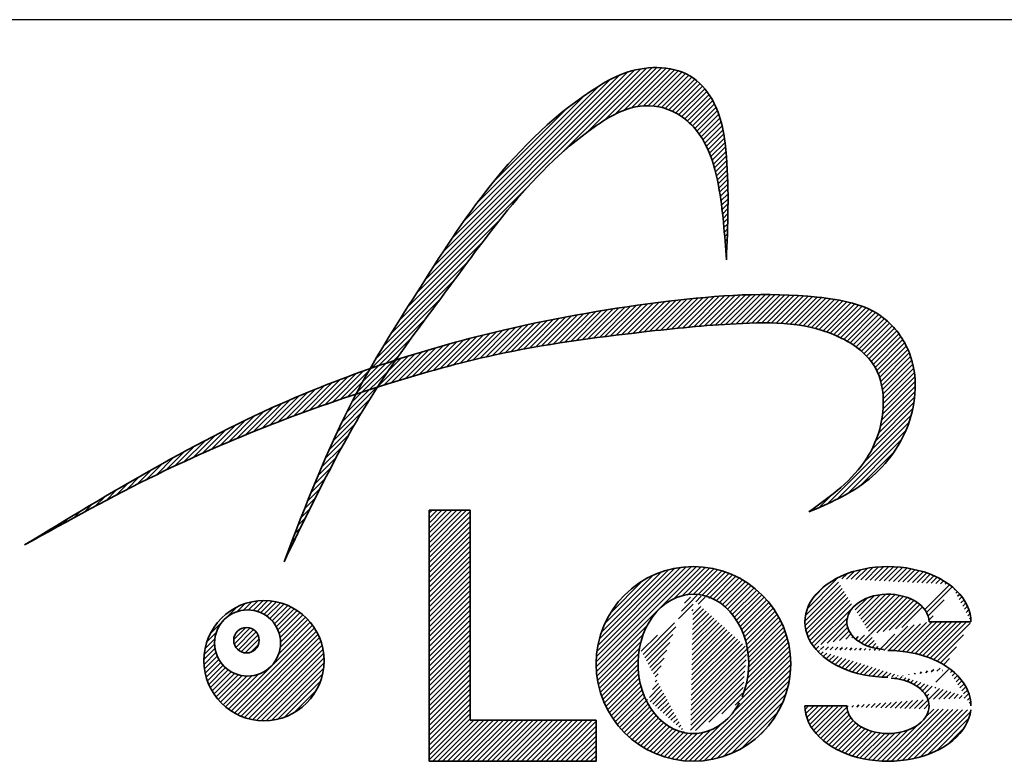
# Paper-space layout 'NOTES FOR DESIGNER' of a CAD drawing. Units: inches. Extents: x 0 to 35.6, y 0 to 23.
# Drawn here: x 27.9 to 28.7, y 0.9 to 1.5 of the extents above; entities that cross this region are included whole.
import ezdxf
from ezdxf.enums import TextEntityAlignment as Align

# ---------------------------------------------------------------- set-up
doc = ezdxf.new("R2010")
doc.units = ezdxf.units.IN
doc.header["$MEASUREMENT"] = 0
for name, color, linetype, lineweight in [('G-TBLK', 3, 'Continuous', 70), ('G-TEXT', 7, 'Continuous', 35), ('G-TTLBTEXT', 3, 'Continuous', 35)]:
    doc.layers.add(name, color=color, linetype=linetype, lineweight=lineweight)
doc.styles.add('Arial 1-8', font='arial.ttf', dxfattribs={"height": 0.125})
doc.styles.add('Arial 3-32', font='arial.ttf', dxfattribs={"height": 0.09375})
doc.styles.add('Arial Black 1-4', font='ariblk.ttf', dxfattribs={"height": 0.25})
doc.styles.add('Arial Black 1-8', font='ariblk.ttf', dxfattribs={"height": 0.125})
doc.styles.add('Arial Black 3-16', font='ariblk.ttf', dxfattribs={"height": 0.1875})
pattern_1 = [(45, (3.745032, -0.857359), (-0.00276213586, 0.00276213586), [])]

# ---------------------------------------------------------------- blocks, each defined once
blk = doc.blocks.new('LANL Logo')
at = {"layer": 'G-TEXT'}
h = blk.add_hatch(dxfattribs=at)
h.set_pattern_fill('ANSI31', color=256, scale=0.03125, style=0)
edge = h.paths.add_edge_path()
edge.add_spline(control_points=[(28.84, 1.9283), (28.8623, 1.9379), (28.909, 1.958), (28.9589, 2.0225), (28.9634, 2.0985), (28.92, 2.1581), (28.8177, 2.1765), (28.6759, 2.1663), (28.5177, 2.139), (28.4168, 2.1112), (28.3771, 2.0984)], knot_values=[0.465445, 0.465445, 0.465445, 0.465445, 0.537346, 0.616584, 0.697271, 0.746492, 0.824021, 0.990583, 1.178392, 1.303337, 1.303337, 1.303337, 1.303337], degree=3, periodic=0)
edge.add_spline(control_points=[(28.3771, 2.0984), (28.3709, 2.0896), (28.3641, 2.0795), (28.3574, 2.0693), (28.3566, 2.068)], knot_values=[0.6212, 0.6212, 0.6212, 0.6212, 0.653449, 0.657829, 0.657829, 0.657829, 0.657829], degree=3, periodic=0)
edge.add_spline(control_points=[(28.3566, 2.068), (28.3605, 2.0693), (28.404, 2.083), (28.502, 2.1105), (28.6339, 2.128), (28.7626, 2.1412), (28.8578, 2.141), (28.9181, 2.095), (28.9274, 2.0413), (28.9064, 1.9764), (28.8645, 1.9461), (28.84, 1.9283)], knot_values=[0, 0, 0, 0, 0.012182, 0.136713, 0.305183, 0.408862, 0.528727, 0.577891, 0.620531, 0.683437, 0.771796, 0.771796, 0.771796, 0.771796], degree=3, periodic=0)
edge = h.paths.add_edge_path()
edge.add_spline(control_points=[(28.3771, 2.0984), (28.3966, 2.1263), (28.4389, 2.1819), (28.506, 2.2749), (28.5742, 2.3451), (28.641, 2.3859), (28.693, 2.3809), (28.7273, 2.3425), (28.7426, 2.2824), (28.7456, 2.2383), (28.7475, 2.2105)], knot_values=[0, 0, 0, 0, 0.102326, 0.209202, 0.343816, 0.39521, 0.436621, 0.488946, 0.537477, 0.6212, 0.6212, 0.6212, 0.6212], degree=3, periodic=0)
edge.add_spline(control_points=[(28.7475, 2.2105), (28.7491, 2.2489), (28.7515, 2.3078), (28.7413, 2.3799), (28.7045, 2.4278), (28.6464, 2.4287), (28.5667, 2.3847), (28.4818, 2.3017), (28.4091, 2.1866), (28.365, 2.1174), (28.3484, 2.0887)], knot_values=[0.23687, 0.23687, 0.23687, 0.23687, 0.352494, 0.414224, 0.450346, 0.524642, 0.560706, 0.72488, 0.870727, 0.970183, 0.970183, 0.970183, 0.970183], degree=3, periodic=0)
edge.add_spline(control_points=[(28.3484, 2.0887), (28.3579, 2.0921), (28.3675, 2.0953), (28.3771, 2.0984)], knot_values=[0.43524, 0.43524, 0.43524, 0.43524, 0.465445, 0.465445, 0.465445, 0.465445], degree=3, periodic=0)
edge = h.paths.add_edge_path()
edge.add_spline(control_points=[(28.3566, 2.068), (28.3574, 2.0693), (28.3641, 2.0795), (28.3709, 2.0896), (28.3771, 2.0984)], knot_values=[0.6212, 0.6212, 0.6212, 0.6212, 0.62558, 0.657829, 0.657829, 0.657829, 0.657829], degree=3, periodic=0)
edge.add_spline(control_points=[(28.3771, 2.0984), (28.3675, 2.0953), (28.3579, 2.0921), (28.3484, 2.0887)], knot_values=[0.43524, 0.43524, 0.43524, 0.43524, 0.465445, 0.465445, 0.465445, 0.465445], degree=3, periodic=0)
edge.add_spline(control_points=[(28.3484, 2.0887), (28.343, 2.0793), (28.3376, 2.0698), (28.3325, 2.0602)], knot_values=[0.204181, 0.204181, 0.204181, 0.204181, 0.23687, 0.23687, 0.23687, 0.23687], degree=3, periodic=0)
edge.add_spline(control_points=[(28.3325, 2.0602), (28.3406, 2.0629), (28.3486, 2.0655), (28.3566, 2.068)], knot_values=[0.771796, 0.771796, 0.771796, 0.771796, 0.797114, 0.797114, 0.797114, 0.797114], degree=3, periodic=0)
edge = h.paths.add_edge_path()
edge.add_spline(control_points=[(28.3566, 2.068), (28.3486, 2.0655), (28.3406, 2.0629), (28.3325, 2.0602)], knot_values=[0.771796, 0.771796, 0.771796, 0.771796, 0.797114, 0.797114, 0.797114, 0.797114], degree=3, periodic=0)
edge.add_spline(control_points=[(28.3325, 2.0602), (28.3321, 2.0594), (28.3003, 1.9994), (28.276, 1.9356), (28.252, 1.8726)], knot_values=[0, 0, 0, 0, 0.002694, 0.204181, 0.204181, 0.204181, 0.204181], degree=3, periodic=0)
edge.add_spline(control_points=[(28.252, 1.8726), (28.2843, 1.9394), (28.3166, 2.0061), (28.3566, 2.068)], knot_values=[0.657829, 0.657829, 0.657829, 0.657829, 0.879498, 0.879498, 0.879498, 0.879498], degree=3, periodic=0)
edge = h.paths.add_edge_path()
edge.add_spline(control_points=[(28.3325, 2.0602), (28.3376, 2.0698), (28.343, 2.0793), (28.3484, 2.0887)], knot_values=[0.204181, 0.204181, 0.204181, 0.204181, 0.23687, 0.23687, 0.23687, 0.23687], degree=3, periodic=0)
edge.add_spline(control_points=[(28.3484, 2.0887), (28.3176, 2.078), (28.1823, 2.0254), (28.0578, 1.9499), (27.9613, 1.8913)], knot_values=[0, 0, 0, 0, 0.097873, 0.43524, 0.43524, 0.43524, 0.43524], degree=3, periodic=0)
edge.add_spline(control_points=[(27.9613, 1.8913), (28.0102, 1.9184), (28.1293, 1.9844), (28.2563, 2.0349), (28.3325, 2.0602)], knot_values=[0.797114, 0.797114, 0.797114, 0.797114, 0.9647, 1.205466, 1.205466, 1.205466, 1.205466], degree=3, periodic=0)
h = blk.add_hatch(dxfattribs=at)
h.set_pattern_fill('ANSI31', color=256, scale=0.03125, style=0)
h.set_pattern_definition(pattern_1)
h.paths.add_polyline_path([(28.6015, 1.6492), (28.6015, 1.6952), (28.4605, 1.6952), (28.4605, 1.9302), (28.4145, 1.9302), (28.4145, 1.6492)])
h = blk.add_hatch(dxfattribs=at)
h.set_pattern_fill('ANSI31', color=256, scale=0.03125, style=0)
h.set_pattern_definition(pattern_1)
edge = h.paths.add_edge_path()
edge.add_arc((28.7105, 1.7582), 0.109, 0, 360)
edge = h.paths.add_edge_path(flags=16)
edge.add_line((28.772, 1.7682), (28.7709, 1.7761))
edge.add_line((28.7652, 1.7215), (28.7679, 1.7288))
edge.add_line((28.7679, 1.7288), (28.77, 1.7364))
edge.add_line((28.77, 1.7364), (28.7715, 1.7442))
edge.add_line((28.7715, 1.7442), (28.7723, 1.7522))
edge.add_line((28.7723, 1.7522), (28.7725, 1.7602))
edge.add_line((28.7725, 1.7602), (28.772, 1.7682))
edge.add_line((28.7382, 1.6884), (28.7438, 1.6924))
edge.add_line((28.7438, 1.6924), (28.749, 1.697))
edge.add_line((28.749, 1.697), (28.7538, 1.7023))
edge.add_line((28.7538, 1.7023), (28.7581, 1.7082))
edge.add_line((28.7581, 1.7082), (28.762, 1.7147))
edge.add_line((28.7073, 1.6803), (28.7137, 1.6803))
edge.add_line((28.7137, 1.6803), (28.7201, 1.6811))
edge.add_line((28.7201, 1.6811), (28.7263, 1.6828))
edge.add_line((28.7263, 1.6828), (28.7324, 1.6852))
edge.add_line((28.7324, 1.6852), (28.7382, 1.6884))
edge.add_line((28.7709, 1.7761), (28.7691, 1.7838))
edge.add_line((28.7691, 1.7838), (28.7667, 1.7913))
edge.add_line((28.7667, 1.7913), (28.7637, 1.7984))
edge.add_line((28.7637, 1.7984), (28.7601, 1.805))
edge.add_line((28.7601, 1.805), (28.756, 1.8112))
edge.add_line((28.756, 1.8112), (28.7514, 1.8168))
edge.add_line((28.7514, 1.8168), (28.7464, 1.8218))
edge.add_line((28.7464, 1.8218), (28.7411, 1.8261))
edge.add_line((28.7411, 1.8261), (28.7353, 1.8297))
edge.add_line((28.7294, 1.8325), (28.7232, 1.8345))
edge.add_line((28.7232, 1.8345), (28.7169, 1.8358))
edge.add_line((28.7169, 1.8358), (28.7105, 1.8362))
edge.add_line((28.7353, 1.8297), (28.7294, 1.8325))
edge.add_line((28.6502, 1.7761), (28.649, 1.7682))
edge.add_line((28.649, 1.7682), (28.6485, 1.7602))
edge.add_line((28.6485, 1.7602), (28.6487, 1.7522))
edge.add_line((28.6487, 1.7522), (28.6495, 1.7442))
edge.add_line((28.6495, 1.7442), (28.651, 1.7364))
edge.add_line((28.651, 1.7364), (28.6531, 1.7288))
edge.add_line((28.6531, 1.7288), (28.6558, 1.7215))
edge.add_line((28.6591, 1.7147), (28.6629, 1.7082))
edge.add_line((28.6629, 1.7082), (28.6672, 1.7023))
edge.add_line((28.6672, 1.7023), (28.672, 1.697))
edge.add_line((28.672, 1.697), (28.6772, 1.6924))
edge.add_line((28.6772, 1.6924), (28.6828, 1.6884))
edge.add_line((28.6828, 1.6884), (28.6886, 1.6852))
edge.add_line((28.6886, 1.6852), (28.6947, 1.6828))
edge.add_line((28.6947, 1.6828), (28.701, 1.6811))
edge.add_line((28.6558, 1.7215), (28.6591, 1.7147))
edge.add_line((28.7041, 1.8358), (28.6978, 1.8345))
edge.add_line((28.6978, 1.8345), (28.6917, 1.8325))
edge.add_line((28.6917, 1.8325), (28.6857, 1.8297))
edge.add_line((28.6857, 1.8297), (28.68, 1.8261))
edge.add_line((28.68, 1.8261), (28.6746, 1.8218))
edge.add_line((28.6746, 1.8218), (28.6696, 1.8168))
edge.add_line((28.6696, 1.8168), (28.665, 1.8112))
edge.add_line((28.665, 1.8112), (28.6609, 1.805))
edge.add_line((28.6609, 1.805), (28.6574, 1.7984))
edge.add_line((28.6574, 1.7984), (28.6544, 1.7913))
edge.add_line((28.6544, 1.7913), (28.652, 1.7838))
edge.add_line((28.652, 1.7838), (28.6502, 1.7761))
edge.add_line((28.701, 1.6811), (28.7073, 1.6803))
edge.add_line((28.7105, 1.8362), (28.7041, 1.8358))
h = blk.add_hatch(dxfattribs=at)
h.set_pattern_fill('ANSI31', color=256, scale=0.03125, style=0)
h.set_pattern_definition(pattern_1)
edge = h.paths.add_edge_path()
edge.add_line((28.9865, 1.8537), (28.9809, 1.8564))
edge.add_line((28.9809, 1.8564), (28.975, 1.8589))
edge.add_line((28.975, 1.8589), (28.9689, 1.8611))
edge.add_line((28.9689, 1.8611), (28.9625, 1.8629))
edge.add_line((28.9625, 1.8629), (28.9559, 1.8644))
edge.add_line((28.9559, 1.8644), (28.9492, 1.8656))
edge.add_line((28.9492, 1.8656), (28.9424, 1.8665))
edge.add_line((28.9424, 1.8665), (28.9355, 1.867))
edge.add_line((28.9355, 1.867), (28.9285, 1.8672))
edge.add_line((28.9285, 1.8672), (28.9216, 1.867))
edge.add_line((28.9216, 1.867), (28.9147, 1.8665))
edge.add_line((28.9147, 1.8665), (28.9078, 1.8656))
edge.add_line((28.9078, 1.8656), (28.9011, 1.8644))
edge.add_line((28.9011, 1.8644), (28.8945, 1.8629))
edge.add_line((28.8945, 1.8629), (28.8882, 1.8611))
edge.add_line((28.8882, 1.8611), (28.882, 1.8589))
edge.add_line((28.882, 1.8589), (28.8761, 1.8564))
edge.add_line((28.8761, 1.8564), (28.8705, 1.8537))
edge.add_line((28.9187, 1.7749), (28.9236, 1.7744))
edge.add_line((28.8447, 1.7783), (28.848, 1.7742))
edge.add_line((29.0206, 1.72), (29.0194, 1.7244))
edge.add_line((29.0194, 1.7244), (29.0177, 1.7287))
edge.add_line((29.0177, 1.7287), (29.0156, 1.7329))
edge.add_line((29.0156, 1.7329), (29.0131, 1.737))
edge.add_line((29.0131, 1.737), (29.0101, 1.7409))
edge.add_line((29.0101, 1.7409), (29.0067, 1.7447))
edge.add_line((29.0067, 1.7447), (29.003, 1.7484))
edge.add_line((29.003, 1.7484), (28.9988, 1.7518))
edge.add_line((28.9723, 1.7208), (28.971, 1.7231))
edge.add_line((28.971, 1.7231), (28.9695, 1.7253))
edge.add_line((28.9695, 1.7253), (28.9677, 1.7274))
edge.add_line((28.9677, 1.7274), (28.9657, 1.7294))
edge.add_line((28.9657, 1.7294), (28.9635, 1.7313))
edge.add_line((28.9635, 1.7313), (28.961, 1.7331))
edge.add_line((28.961, 1.7331), (28.9584, 1.7348))
edge.add_line((28.9584, 1.7348), (28.9556, 1.7363))
edge.add_line((28.9556, 1.7363), (28.9525, 1.7376))
edge.add_line((28.9525, 1.7376), (28.9494, 1.7388))
edge.add_line((28.9494, 1.7388), (28.9461, 1.7398))
edge.add_line((28.9461, 1.7398), (28.9427, 1.7407))
edge.add_line((28.9427, 1.7407), (28.9393, 1.7413))
edge.add_line((28.9393, 1.7413), (28.9357, 1.7418))
edge.add_line((28.9357, 1.7418), (28.9321, 1.7421))
edge.add_line((28.9943, 1.755), (28.9894, 1.7581))
edge.add_line((28.9894, 1.7581), (28.9842, 1.7608))
edge.add_line((28.9842, 1.7608), (28.9788, 1.7634))
edge.add_line((28.9788, 1.7634), (28.9731, 1.7656))
edge.add_line((28.9731, 1.7656), (28.9671, 1.7676))
edge.add_line((28.9671, 1.7676), (28.961, 1.7693))
edge.add_line((28.961, 1.7693), (28.9547, 1.7707))
edge.add_line((28.9547, 1.7707), (28.9483, 1.7718))
edge.add_line((28.9483, 1.7718), (28.9417, 1.7726))
edge.add_line((28.9417, 1.7726), (28.9351, 1.773))
edge.add_line((28.9351, 1.773), (28.9285, 1.7732))
edge.add_line((28.848, 1.7742), (28.8517, 1.7703))
edge.add_line((28.8517, 1.7703), (28.8558, 1.7665))
edge.add_line((28.8558, 1.7665), (28.8603, 1.763))
edge.add_line((28.8603, 1.763), (28.8653, 1.7597))
edge.add_line((28.8653, 1.7597), (28.8705, 1.7567))
edge.add_line((28.8705, 1.7567), (28.8761, 1.754))
edge.add_line((28.8761, 1.754), (28.882, 1.7515))
edge.add_line((28.882, 1.7515), (28.8882, 1.7493))
edge.add_line((28.8882, 1.7493), (28.8945, 1.7475))
edge.add_line((28.8945, 1.7475), (28.9011, 1.746))
edge.add_line((28.9011, 1.746), (28.9078, 1.7448))
edge.add_line((28.9078, 1.7448), (28.9147, 1.7439))
edge.add_line((28.9147, 1.7439), (28.9216, 1.7434))
edge.add_line((28.9216, 1.7434), (28.9285, 1.7432))
edge.add_line((28.9988, 1.7518), (28.9943, 1.755))
edge.add_line((29.0215, 1.7112), (29.0213, 1.7156))
edge.add_line((29.0012, 1.6725), (29.0054, 1.6763))
edge.add_line((29.0054, 1.6763), (29.0091, 1.6802))
edge.add_line((29.0091, 1.6802), (29.0123, 1.6843))
edge.add_line((29.0123, 1.6843), (29.0151, 1.6885))
edge.add_line((29.0151, 1.6885), (29.0174, 1.6929))
edge.add_line((29.0174, 1.6929), (29.0192, 1.6974))
edge.add_line((29.0192, 1.6974), (29.0205, 1.702))
edge.add_line((29.0205, 1.702), (29.0213, 1.7066))
edge.add_line((28.8355, 1.7112), (28.8825, 1.7112))
edge.add_line((28.9745, 1.7112), (28.9744, 1.7136))
edge.add_line((28.9744, 1.7136), (28.9739, 1.716))
edge.add_line((28.9739, 1.716), (28.9732, 1.7184))
edge.add_line((28.8825, 1.7112), (28.8828, 1.708))
edge.add_line((28.8828, 1.708), (28.8835, 1.7048))
edge.add_line((28.8835, 1.7048), (28.8848, 1.7016))
edge.add_line((28.8848, 1.7016), (28.8865, 1.6986))
edge.add_line((28.8865, 1.6986), (28.8887, 1.6957))
edge.add_line((28.8887, 1.6957), (28.8913, 1.693))
edge.add_line((28.8913, 1.693), (28.8943, 1.6905))
edge.add_line((28.8943, 1.6905), (28.8977, 1.6882))
edge.add_line((28.8977, 1.6882), (28.9015, 1.6861))
edge.add_line((28.9015, 1.6861), (28.9055, 1.6844))
edge.add_line((28.9055, 1.6844), (28.9098, 1.6829))
edge.add_line((28.9098, 1.6829), (28.9143, 1.6817))
edge.add_line((28.9143, 1.6817), (28.9189, 1.6809))
edge.add_line((28.9189, 1.6809), (28.9237, 1.6804))
edge.add_line((28.9237, 1.6804), (28.9285, 1.6802))
edge.add_line((28.9285, 1.6802), (28.9333, 1.6804))
edge.add_line((28.9333, 1.6804), (28.9381, 1.6809))
edge.add_line((28.9381, 1.6809), (28.9427, 1.6817))
edge.add_line((28.9427, 1.6817), (28.9472, 1.6829))
edge.add_line((28.9472, 1.6829), (28.9515, 1.6844))
edge.add_line((28.9515, 1.6844), (28.9556, 1.6861))
edge.add_line((28.9556, 1.6861), (28.9593, 1.6882))
edge.add_line((28.9593, 1.6882), (28.9627, 1.6905))
edge.add_line((28.9627, 1.6905), (28.9657, 1.693))
edge.add_line((28.9657, 1.693), (28.9683, 1.6957))
edge.add_line((28.9683, 1.6957), (28.9705, 1.6986))
edge.add_line((28.9705, 1.6986), (28.9723, 1.7016))
edge.add_line((28.9723, 1.7016), (28.9735, 1.7048))
edge.add_line((28.9735, 1.7048), (28.9743, 1.708))
edge.add_line((28.9743, 1.708), (28.9745, 1.7112))
edge.add_line((28.8355, 1.7112), (28.8358, 1.7066))
edge.add_line((28.8358, 1.7066), (28.8366, 1.702))
edge.add_line((28.8366, 1.702), (28.8378, 1.6974))
edge.add_line((28.8378, 1.6974), (28.8396, 1.6929))
edge.add_line((28.8396, 1.6929), (28.8419, 1.6885))
edge.add_line((28.8419, 1.6885), (28.8447, 1.6843))
edge.add_line((28.8447, 1.6843), (28.848, 1.6802))
edge.add_line((28.848, 1.6802), (28.8517, 1.6763))
edge.add_line((28.8517, 1.6763), (28.8558, 1.6725))
edge.add_line((28.8558, 1.6725), (28.8603, 1.669))
edge.add_line((28.8603, 1.669), (28.8653, 1.6658))
edge.add_line((28.8653, 1.6658), (28.8705, 1.6627))
edge.add_line((28.8705, 1.6627), (28.8761, 1.66))
edge.add_line((28.8761, 1.66), (28.882, 1.6575))
edge.add_line((28.882, 1.6575), (28.8882, 1.6553))
edge.add_line((28.8882, 1.6553), (28.8945, 1.6535))
edge.add_line((28.8945, 1.6535), (28.9011, 1.652))
edge.add_line((28.9011, 1.652), (28.9078, 1.6508))
edge.add_line((28.9078, 1.6508), (28.9147, 1.6499))
edge.add_line((28.9147, 1.6499), (28.9216, 1.6494))
edge.add_line((28.9216, 1.6494), (28.9285, 1.6492))
edge.add_line((28.9285, 1.6492), (28.9355, 1.6494))
edge.add_line((28.9355, 1.6494), (28.9424, 1.6499))
edge.add_line((28.9424, 1.6499), (28.9492, 1.6508))
edge.add_line((28.9492, 1.6508), (28.9559, 1.652))
edge.add_line((28.9559, 1.652), (28.9625, 1.6535))
edge.add_line((28.9625, 1.6535), (28.9689, 1.6553))
edge.add_line((28.9689, 1.6553), (28.975, 1.6575))
edge.add_line((28.975, 1.6575), (28.9809, 1.66))
edge.add_line((28.9809, 1.66), (28.9865, 1.6627))
edge.add_line((28.9865, 1.6627), (28.9918, 1.6658))
edge.add_line((28.9918, 1.6658), (28.9967, 1.669))
edge.add_line((28.9967, 1.669), (29.0012, 1.6725))
edge.add_line((29.0213, 1.7156), (29.0206, 1.72))
edge.add_line((28.9732, 1.7184), (28.9723, 1.7208))
edge.add_line((29.0215, 1.8052), (29.0213, 1.8098))
edge.add_line((29.0213, 1.8098), (29.0205, 1.8144))
edge.add_line((29.0205, 1.8144), (29.0192, 1.819))
edge.add_line((29.0192, 1.819), (29.0174, 1.8235))
edge.add_line((29.0174, 1.8235), (29.0151, 1.8278))
edge.add_line((29.0151, 1.8278), (29.0123, 1.8321))
edge.add_line((29.0123, 1.8321), (29.0091, 1.8362))
edge.add_line((29.0091, 1.8362), (29.0054, 1.8401))
edge.add_line((29.0054, 1.8401), (29.0012, 1.8439))
edge.add_line((28.9745, 1.8052), (28.9742, 1.8085))
edge.add_line((28.9742, 1.8085), (28.9735, 1.8118))
edge.add_line((28.9735, 1.8118), (28.9722, 1.815))
edge.add_line((28.9722, 1.815), (28.9704, 1.8181))
edge.add_line((28.9704, 1.8181), (28.9681, 1.821))
edge.add_line((28.9681, 1.821), (28.9653, 1.8238))
edge.add_line((28.9653, 1.8238), (28.9622, 1.8263))
edge.add_line((28.9622, 1.8263), (28.9586, 1.8286))
edge.add_line((28.9586, 1.8286), (28.9547, 1.8307))
edge.add_line((28.9547, 1.8307), (28.9506, 1.8324))
edge.add_line((28.9506, 1.8324), (28.9461, 1.8338))
edge.add_line((28.9461, 1.8338), (28.9415, 1.8349))
edge.add_line((28.9415, 1.8349), (28.9367, 1.8357))
edge.add_line((28.9367, 1.8357), (28.9318, 1.8361))
edge.add_line((28.9318, 1.8361), (28.9269, 1.8362))
edge.add_line((28.9269, 1.8362), (28.922, 1.8359))
edge.add_line((28.922, 1.8359), (28.9171, 1.8352))
edge.add_line((28.9171, 1.8352), (28.9124, 1.8342))
edge.add_line((28.9124, 1.8342), (28.9079, 1.8329))
edge.add_line((28.9079, 1.8329), (28.9036, 1.8313))
edge.add_line((28.9036, 1.8313), (28.8997, 1.8293))
edge.add_line((28.8997, 1.8293), (28.896, 1.8271))
edge.add_line((28.896, 1.8271), (28.8927, 1.8246))
edge.add_line((28.8927, 1.8246), (28.8898, 1.822))
edge.add_line((28.8898, 1.822), (28.8874, 1.8191))
edge.add_line((28.8874, 1.8191), (28.8854, 1.816))
edge.add_line((28.8854, 1.816), (28.8839, 1.8129))
edge.add_line((28.8839, 1.8129), (28.883, 1.8096))
edge.add_line((28.883, 1.8096), (28.8825, 1.8063))
edge.add_line((28.8825, 1.8063), (28.8826, 1.803))
edge.add_line((28.8826, 1.803), (28.8832, 1.7997))
edge.add_line((28.8832, 1.7997), (28.8844, 1.7965))
edge.add_line((28.8844, 1.7965), (28.886, 1.7933))
edge.add_line((28.886, 1.7933), (28.8881, 1.7903))
edge.add_line((28.8881, 1.7903), (28.8907, 1.7875))
edge.add_line((28.8907, 1.7875), (28.8937, 1.7849))
edge.add_line((28.8937, 1.7849), (28.8972, 1.7825))
edge.add_line((28.8972, 1.7825), (28.9009, 1.7804))
edge.add_line((28.9009, 1.7804), (28.905, 1.7785))
edge.add_line((28.905, 1.7785), (28.9094, 1.777))
edge.add_line((28.9094, 1.777), (28.914, 1.7758))
edge.add_line((28.914, 1.7758), (28.9187, 1.7749))
edge.add_line((28.9967, 1.8474), (28.9918, 1.8506))
edge.add_line((28.8653, 1.8506), (28.8603, 1.8474))
edge.add_line((28.8603, 1.8474), (28.8558, 1.8439))
edge.add_line((28.8558, 1.8439), (28.8517, 1.8401))
edge.add_line((28.8517, 1.8401), (28.848, 1.8362))
edge.add_line((28.848, 1.8362), (28.8447, 1.8321))
edge.add_line((28.8447, 1.8321), (28.8419, 1.8278))
edge.add_line((28.8419, 1.8278), (28.8396, 1.8235))
edge.add_line((28.8396, 1.8235), (28.8378, 1.819))
edge.add_line((28.8378, 1.819), (28.8366, 1.8144))
edge.add_line((28.8366, 1.8144), (28.8358, 1.8098))
edge.add_line((28.8358, 1.8098), (28.8355, 1.8052))
edge.add_line((28.8355, 1.8052), (28.8358, 1.8006))
edge.add_line((28.8358, 1.8006), (28.8366, 1.796))
edge.add_line((28.8366, 1.796), (28.8378, 1.7914))
edge.add_line((28.8378, 1.7914), (28.8396, 1.7869))
edge.add_line((28.8396, 1.7869), (28.8419, 1.7825))
edge.add_line((28.8419, 1.7825), (28.8447, 1.7783))
edge.add_line((28.9745, 1.8052), (29.0215, 1.8052))
edge.add_line((29.0012, 1.8439), (28.9967, 1.8474))
edge.add_line((28.9918, 1.8506), (28.9865, 1.8537))
edge.add_line((28.8705, 1.8537), (28.8653, 1.8506))
h = blk.add_hatch(dxfattribs=at)
h.set_pattern_fill('ANSI31', color=256, scale=0.03125, style=0)
h.set_pattern_definition(pattern_1)
h.paths.add_polyline_path([(28.2969, 1.7618, 1), (28.1622, 1.7618, 1)])
h.paths.add_polyline_path([(28.1741, 1.7816, -1), (28.2481, 1.7816, -1)], flags=16)
h.paths.add_polyline_path([(28.1955, 1.7847, -1), (28.2242, 1.7847, -1)], flags=0)
at = {"layer": 'G-TEXT', "linetype": 'Continuous'}
for p, q in [((28.4145, 1.9302), (28.4145, 1.6492)), ((28.4605, 1.9302), (28.4145, 1.9302)), ((28.4605, 1.9302), (28.4605, 1.6952)), ((28.9011, 1.8644), (28.8945, 1.8629)), ((28.9078, 1.8656), (28.9011, 1.8644)), ((28.9147, 1.8665), (28.9078, 1.8656)), ((28.9216, 1.867), (28.9147, 1.8665)), ((28.9285, 1.8672), (28.9216, 1.867)), ((28.9355, 1.867), (28.9285, 1.8672)), ((28.9424, 1.8665), (28.9355, 1.867)), ((28.9492, 1.8656), (28.9424, 1.8665)), ((28.9559, 1.8644), (28.9492, 1.8656)), ((28.9625, 1.8629), (28.9559, 1.8644)), ((28.8705, 1.8537), (28.8653, 1.8506)), ((28.8761, 1.8564), (28.8705, 1.8537)), ((28.882, 1.8589), (28.8761, 1.8564)), ((28.8882, 1.8611), (28.882, 1.8589)), ((28.8945, 1.8629), (28.8882, 1.8611)), ((28.9689, 1.8611), (28.9625, 1.8629)), ((28.975, 1.8589), (28.9689, 1.8611)), ((28.9809, 1.8564), (28.975, 1.8589)), ((28.9865, 1.8537), (28.9809, 1.8564)), ((28.9918, 1.8506), (28.9865, 1.8537)), ((28.8558, 1.8439), (28.8517, 1.8401)), ((28.8603, 1.8474), (28.8558, 1.8439)), ((28.8653, 1.8506), (28.8603, 1.8474)), ((28.9967, 1.8474), (28.9918, 1.8506)), ((29.0012, 1.8439), (28.9967, 1.8474)), ((29.0054, 1.8401), (29.0012, 1.8439)), ((28.6917, 1.8325), (28.6857, 1.8297)), ((28.6978, 1.8345), (28.6917, 1.8325)), ((28.7041, 1.8358), (28.6978, 1.8345)), ((28.7105, 1.8362), (28.7041, 1.8358)), ((28.7169, 1.8358), (28.7105, 1.8362)), ((28.7232, 1.8345), (28.7169, 1.8358)), ((28.7294, 1.8325), (28.7232, 1.8345)), ((28.7353, 1.8297), (28.7294, 1.8325)), ((28.8447, 1.8321), (28.8419, 1.8278)), ((28.848, 1.8362), (28.8447, 1.8321)), ((28.8517, 1.8401), (28.848, 1.8362)), ((28.9036, 1.8313), (28.8997, 1.8293)), ((28.9079, 1.8329), (28.9036, 1.8313)), ((28.9124, 1.8342), (28.9079, 1.8329)), ((28.9171, 1.8352), (28.9124, 1.8342)), ((28.922, 1.8359), (28.9171, 1.8352)), ((28.9269, 1.8362), (28.922, 1.8359)), ((28.9318, 1.8361), (28.9269, 1.8362)), ((28.9367, 1.8357), (28.9318, 1.8361)), ((28.9415, 1.8349), (28.9367, 1.8357)), ((28.9461, 1.8338), (28.9415, 1.8349)), ((28.9506, 1.8324), (28.9461, 1.8338)), ((28.9547, 1.8307), (28.9506, 1.8324)), ((29.0091, 1.8362), (29.0054, 1.8401)), ((29.0123, 1.8321), (29.0091, 1.8362)), ((29.0151, 1.8278), (29.0123, 1.8321)), ((28.6746, 1.8218), (28.6696, 1.8168)), ((28.68, 1.8261), (28.6746, 1.8218)), ((28.6857, 1.8297), (28.68, 1.8261)), ((28.7411, 1.8261), (28.7353, 1.8297)), ((28.7464, 1.8218), (28.7411, 1.8261)), ((28.7514, 1.8168), (28.7464, 1.8218)), ((28.8396, 1.8235), (28.8378, 1.819)), ((28.8419, 1.8278), (28.8396, 1.8235)), ((28.8898, 1.822), (28.8874, 1.8191)), ((28.8927, 1.8246), (28.8898, 1.822)), ((28.896, 1.8271), (28.8927, 1.8246)), ((28.8997, 1.8293), (28.896, 1.8271)), ((28.9586, 1.8286), (28.9547, 1.8307)), ((28.9622, 1.8263), (28.9586, 1.8286)), ((28.9653, 1.8238), (28.9622, 1.8263)), ((28.9681, 1.821), (28.9653, 1.8238)), ((28.9704, 1.8181), (28.9681, 1.821)), ((29.0174, 1.8235), (29.0151, 1.8278)), ((29.0192, 1.819), (29.0174, 1.8235)), ((28.665, 1.8112), (28.6609, 1.805)), ((28.6696, 1.8168), (28.665, 1.8112)), ((28.756, 1.8112), (28.7514, 1.8168)), ((28.7601, 1.805), (28.756, 1.8112)), ((28.8358, 1.8098), (28.8355, 1.8052)), ((28.8366, 1.8144), (28.8358, 1.8098)), ((28.8378, 1.819), (28.8366, 1.8144)), ((28.883, 1.8096), (28.8825, 1.8063)), ((28.8839, 1.8129), (28.883, 1.8096)), ((28.8854, 1.816), (28.8839, 1.8129)), ((28.8874, 1.8191), (28.8854, 1.816)), ((28.9722, 1.815), (28.9704, 1.8181)), ((28.9735, 1.8118), (28.9722, 1.815)), ((28.9742, 1.8085), (28.9735, 1.8118)), ((29.0205, 1.8144), (29.0192, 1.819)), ((29.0213, 1.8098), (29.0205, 1.8144)), ((29.0215, 1.8052), (29.0213, 1.8098)), ((28.6574, 1.7984), (28.6544, 1.7913)), ((28.6609, 1.805), (28.6574, 1.7984)), ((28.7637, 1.7984), (28.7601, 1.805)), ((28.7667, 1.7913), (28.7637, 1.7984)), ((28.8355, 1.8052), (28.8358, 1.8006)), ((28.8358, 1.8006), (28.8366, 1.796)), ((28.8825, 1.8063), (28.8826, 1.803)), ((28.8826, 1.803), (28.8832, 1.7997)), ((28.8832, 1.7997), (28.8844, 1.7965)), ((28.9745, 1.8052), (28.9742, 1.8085)), ((28.9745, 1.8052), (29.0215, 1.8052)), ((28.6544, 1.7913), (28.652, 1.7838)), ((28.7691, 1.7838), (28.7667, 1.7913)), ((28.8366, 1.796), (28.8378, 1.7914)), ((28.8378, 1.7914), (28.8396, 1.7869)), ((28.8396, 1.7869), (28.8419, 1.7825)), ((28.8844, 1.7965), (28.886, 1.7933)), ((28.886, 1.7933), (28.8881, 1.7903)), ((28.8881, 1.7903), (28.8907, 1.7875)), ((28.8907, 1.7875), (28.8937, 1.7849)), ((28.6502, 1.7761), (28.649, 1.7682)), ((28.652, 1.7838), (28.6502, 1.7761)), ((28.7709, 1.7761), (28.7691, 1.7838)), ((28.772, 1.7682), (28.7709, 1.7761)), ((28.8419, 1.7825), (28.8447, 1.7783)), ((28.8447, 1.7783), (28.848, 1.7742)), ((28.8937, 1.7849), (28.8972, 1.7825)), ((28.8972, 1.7825), (28.9009, 1.7804)), ((28.9009, 1.7804), (28.905, 1.7785)), ((28.905, 1.7785), (28.9094, 1.777)), ((28.9094, 1.777), (28.914, 1.7758)), ((28.914, 1.7758), (28.9187, 1.7749)), ((28.649, 1.7682), (28.6485, 1.7602)), ((28.7725, 1.7602), (28.772, 1.7682)), ((28.848, 1.7742), (28.8517, 1.7703)), ((28.8517, 1.7703), (28.8558, 1.7665)), ((28.8558, 1.7665), (28.8603, 1.763)), ((28.9187, 1.7749), (28.9236, 1.7744)), ((28.9351, 1.773), (28.9285, 1.7732)), ((28.9417, 1.7726), (28.9351, 1.773)), ((28.9483, 1.7718), (28.9417, 1.7726)), ((28.9547, 1.7707), (28.9483, 1.7718)), ((28.961, 1.7693), (28.9547, 1.7707)), ((28.9671, 1.7676), (28.961, 1.7693)), ((28.9731, 1.7656), (28.9671, 1.7676)), ((28.9788, 1.7634), (28.9731, 1.7656)), ((28.6485, 1.7602), (28.6487, 1.7522)), ((28.7723, 1.7522), (28.7725, 1.7602)), ((28.8603, 1.763), (28.8653, 1.7597)), ((28.8653, 1.7597), (28.8705, 1.7567)), ((28.8705, 1.7567), (28.8761, 1.754)), ((28.8761, 1.754), (28.882, 1.7515)), ((28.9842, 1.7608), (28.9788, 1.7634)), ((28.9894, 1.7581), (28.9842, 1.7608)), ((28.9943, 1.755), (28.9894, 1.7581)), ((28.9988, 1.7518), (28.9943, 1.755)), ((28.6487, 1.7522), (28.6495, 1.7442)), ((28.6495, 1.7442), (28.651, 1.7364)), ((28.77, 1.7364), (28.7715, 1.7442)), ((28.7715, 1.7442), (28.7723, 1.7522)), ((28.882, 1.7515), (28.8882, 1.7493)), ((28.8882, 1.7493), (28.8945, 1.7475)), ((28.8945, 1.7475), (28.9011, 1.746)), ((28.9011, 1.746), (28.9078, 1.7448)), ((28.9078, 1.7448), (28.9147, 1.7439)), ((28.9147, 1.7439), (28.9216, 1.7434)), ((28.9216, 1.7434), (28.9285, 1.7432)), ((29.003, 1.7484), (28.9988, 1.7518)), ((29.0067, 1.7447), (29.003, 1.7484)), ((29.0101, 1.7409), (29.0067, 1.7447)), ((28.651, 1.7364), (28.6531, 1.7288)), ((28.7679, 1.7288), (28.77, 1.7364)), ((28.9357, 1.7418), (28.9321, 1.7421)), ((28.9393, 1.7413), (28.9357, 1.7418)), ((28.9427, 1.7407), (28.9393, 1.7413)), ((28.9461, 1.7398), (28.9427, 1.7407)), ((28.9494, 1.7388), (28.9461, 1.7398)), ((28.9525, 1.7376), (28.9494, 1.7388)), ((28.9556, 1.7363), (28.9525, 1.7376)), ((28.9584, 1.7348), (28.9556, 1.7363)), ((28.961, 1.7331), (28.9584, 1.7348)), ((28.9635, 1.7313), (28.961, 1.7331)), ((29.0131, 1.737), (29.0101, 1.7409)), ((29.0156, 1.7329), (29.0131, 1.737)), ((29.0177, 1.7287), (29.0156, 1.7329)), ((28.6531, 1.7288), (28.6558, 1.7215)), ((28.6558, 1.7215), (28.6591, 1.7147)), ((28.7652, 1.7215), (28.7679, 1.7288)), ((28.9657, 1.7294), (28.9635, 1.7313)), ((28.9677, 1.7274), (28.9657, 1.7294)), ((28.9695, 1.7253), (28.9677, 1.7274)), ((28.971, 1.7231), (28.9695, 1.7253)), ((28.9723, 1.7208), (28.971, 1.7231)), ((28.9732, 1.7184), (28.9723, 1.7208)), ((29.0194, 1.7244), (29.0177, 1.7287)), ((29.0206, 1.72), (29.0194, 1.7244)), ((28.6591, 1.7147), (28.6629, 1.7082)), ((28.7581, 1.7082), (28.762, 1.7147)), ((28.8355, 1.7112), (28.8358, 1.7066)), ((28.8355, 1.7112), (28.8825, 1.7112)), ((28.8825, 1.7112), (28.8828, 1.708)), ((28.9739, 1.716), (28.9732, 1.7184)), ((28.9744, 1.7136), (28.9739, 1.716)), ((28.9743, 1.708), (28.9745, 1.7112)), ((28.9745, 1.7112), (28.9744, 1.7136)), ((29.0213, 1.7156), (29.0206, 1.72)), ((29.0215, 1.7112), (29.0213, 1.7156)), ((28.6629, 1.7082), (28.6672, 1.7023)), ((28.6672, 1.7023), (28.672, 1.697)), ((28.749, 1.697), (28.7538, 1.7023)), ((28.7538, 1.7023), (28.7581, 1.7082)), ((28.8358, 1.7066), (28.8366, 1.702)), ((28.8366, 1.702), (28.8378, 1.6974)), ((28.8828, 1.708), (28.8835, 1.7048)), ((28.8835, 1.7048), (28.8848, 1.7016)), ((28.8848, 1.7016), (28.8865, 1.6986)), ((28.8865, 1.6986), (28.8887, 1.6957)), ((28.9683, 1.6957), (28.9705, 1.6986)), ((28.9705, 1.6986), (28.9723, 1.7016)), ((28.9723, 1.7016), (28.9735, 1.7048)), ((28.9735, 1.7048), (28.9743, 1.708)), ((29.0192, 1.6974), (29.0205, 1.702)), ((29.0205, 1.702), (29.0213, 1.7066)), ((28.4605, 1.6952), (28.6015, 1.6952)), ((28.6015, 1.6492), (28.6015, 1.6952)), ((28.672, 1.697), (28.6772, 1.6924)), ((28.6772, 1.6924), (28.6828, 1.6884)), ((28.6828, 1.6884), (28.6886, 1.6852)), ((28.7324, 1.6852), (28.7382, 1.6884)), ((28.7382, 1.6884), (28.7438, 1.6924)), ((28.7438, 1.6924), (28.749, 1.697)), ((28.8378, 1.6974), (28.8396, 1.6929)), ((28.8396, 1.6929), (28.8419, 1.6885)), ((28.8419, 1.6885), (28.8447, 1.6843)), ((28.8887, 1.6957), (28.8913, 1.693)), ((28.8913, 1.693), (28.8943, 1.6905)), ((28.8943, 1.6905), (28.8977, 1.6882)), ((28.8977, 1.6882), (28.9015, 1.6861)), ((28.9556, 1.6861), (28.9593, 1.6882)), ((28.9593, 1.6882), (28.9627, 1.6905)), ((28.9627, 1.6905), (28.9657, 1.693)), ((28.9657, 1.693), (28.9683, 1.6957)), ((29.0123, 1.6843), (29.0151, 1.6885)), ((29.0151, 1.6885), (29.0174, 1.6929)), ((29.0174, 1.6929), (29.0192, 1.6974)), ((28.6886, 1.6852), (28.6947, 1.6828)), ((28.6947, 1.6828), (28.701, 1.6811)), ((28.701, 1.6811), (28.7073, 1.6803)), ((28.7073, 1.6803), (28.7137, 1.6803)), ((28.7137, 1.6803), (28.7201, 1.6811)), ((28.7201, 1.6811), (28.7263, 1.6828)), ((28.7263, 1.6828), (28.7324, 1.6852)), ((28.8447, 1.6843), (28.848, 1.6802)), ((28.848, 1.6802), (28.8517, 1.6763)), ((28.9015, 1.6861), (28.9055, 1.6844)), ((28.9055, 1.6844), (28.9098, 1.6829)), ((28.9098, 1.6829), (28.9143, 1.6817)), ((28.9143, 1.6817), (28.9189, 1.6809)), ((28.9189, 1.6809), (28.9237, 1.6804)), ((28.9237, 1.6804), (28.9285, 1.6802)), ((28.9285, 1.6802), (28.9333, 1.6804)), ((28.9333, 1.6804), (28.9381, 1.6809)), ((28.9381, 1.6809), (28.9427, 1.6817)), ((28.9427, 1.6817), (28.9472, 1.6829)), ((28.9472, 1.6829), (28.9515, 1.6844)), ((28.9515, 1.6844), (28.9556, 1.6861)), ((29.0054, 1.6763), (29.0091, 1.6802)), ((29.0091, 1.6802), (29.0123, 1.6843)), ((28.8517, 1.6763), (28.8558, 1.6725)), ((28.8558, 1.6725), (28.8603, 1.669)), ((28.8603, 1.669), (28.8653, 1.6658)), ((28.8653, 1.6658), (28.8705, 1.6627)), ((28.9865, 1.6627), (28.9918, 1.6658)), ((28.9918, 1.6658), (28.9967, 1.669)), ((28.9967, 1.669), (29.0012, 1.6725)), ((29.0012, 1.6725), (29.0054, 1.6763)), ((28.8705, 1.6627), (28.8761, 1.66)), ((28.8761, 1.66), (28.882, 1.6575)), ((28.882, 1.6575), (28.8882, 1.6553)), ((28.8882, 1.6553), (28.8945, 1.6535)), ((28.9625, 1.6535), (28.9689, 1.6553)), ((28.9689, 1.6553), (28.975, 1.6575)), ((28.975, 1.6575), (28.9809, 1.66)), ((28.9809, 1.66), (28.9865, 1.6627)), ((28.4145, 1.6492), (28.6015, 1.6492)), ((28.8945, 1.6535), (28.9011, 1.652)), ((28.9011, 1.652), (28.9078, 1.6508)), ((28.9078, 1.6508), (28.9147, 1.6499)), ((28.9147, 1.6499), (28.9216, 1.6494)), ((28.9216, 1.6494), (28.9285, 1.6492)), ((28.9285, 1.6492), (28.9355, 1.6494)), ((28.9355, 1.6494), (28.9424, 1.6499)), ((28.9424, 1.6499), (28.9492, 1.6508)), ((28.9492, 1.6508), (28.9559, 1.652)), ((28.9559, 1.652), (28.9625, 1.6535))]:
    blk.add_line(p, q, dxfattribs=at)
blk.add_circle((28.7105, 1.7582), 0.109, dxfattribs=at)
at = {"layer": 'G-TEXT'}
for centre, radius in [((28.2295, 1.7618), 0.0673), ((28.2111, 1.7816), 0.037), ((28.2099, 1.7847), 0.0143)]:
    blk.add_circle(centre, radius, dxfattribs=at)
for points in [[(28.252, 1.8726), (28.3313, 2.0578), (28.4006, 2.1735), (28.4832, 2.2937), (28.6041, 2.4047), (28.6365, 2.4206), (28.7105, 2.414), (28.7336, 2.3862), (28.7476, 2.3261), (28.7475, 2.2105)], [(28.7475, 2.2105), (28.7386, 2.2937), (28.7239, 2.34), (28.6869, 2.377), (28.6458, 2.3816), (28.5995, 2.3592), (28.5024, 2.266), (28.4376, 2.1809), (28.359, 2.0717), (28.252, 1.8726)], [(27.9613, 1.8913), (28.2573, 2.0532), (28.4978, 2.1318), (28.6828, 2.1642), (28.8493, 2.1688), (28.9233, 2.1457), (28.9525, 2.1061), (28.951, 2.0255), (28.9035, 1.962), (28.84, 1.9283)], [(28.84, 1.9283), (28.9048, 1.9885), (28.9233, 2.0486), (28.914, 2.0902), (28.877, 2.1226), (28.7583, 2.139), (28.655, 2.1298), (28.4885, 2.1041), (28.3683, 2.0717), (28.1093, 1.97), (27.9613, 1.8913)]]:
    blk.add_spline(points, degree=3, dxfattribs=at)
blk = doc.blocks.new('TITLE BLOCK')
at = {"layer": 'G-TBLK', "lineweight": 30}
blk.add_line((35.10863, 1.46059), (27.48364, 1.46059), dxfattribs=at)
at = {"layer": 'G-TEXT', "xscale": 0.7176065863237167, "yscale": 0.7176065863237167, "zscale": 0.7176065863237167}
blk.add_blockref('LANL Logo', (7.61444, -0.31858), dxfattribs=at)
at = {"layer": 'G-TTLBTEXT', "style": 'Arial 3-32'}
for tag, p in [('FACILITY_DAR', (27.5749, 6.23694)), ('DESIGN_AGENCY', (27.5749, 5.81887)), ('CLASSIFICATION', (27.5704, 3.7834))]:
    blk.add_attdef(tag, p, '', height=0.09375, dxfattribs=at)
blk.add_attdef('CLASSIFIER', text='', height=0.09375, dxfattribs=at).set_placement((29.74789, 3.88786), align=Align.CENTER)
at = {"layer": 'G-TTLBTEXT', "flags": 4}
for tag, height, style, p in [('PROJECT_TITLE', 0.1875, 'Arial Black 3-16', (31.28125, 2.78324)), ('PROJ_TITLE_CONT', 0.1875, 'Arial Black 3-16', (31.28125, 2.47074)), ('TTL', 0.25, 'Arial Black 1-4', (34.59075, 0.85771)), ('PROJECT_ID', 0.1875, 'Arial Black 3-16', (28.46965, 0.25976)), ('DRAWING_NO', 0.1875, 'Arial Black 3-16', (31.87251, 0.26036))]:
    blk.add_attdef(tag, text='', height=height, dxfattribs=dict(at, style=style)).set_placement(p, align=Align.MIDDLE)
at = {"layer": 'G-TTLBTEXT'}
for tag, height, style, p in [('SHT_TTL1', 0.125, 'Arial Black 1-8', (31.28125, 2.09076)), ('SHT_TTL2', 0.125, 'Arial Black 1-8', (31.28125, 1.84634)), ('SHT', 0.25, 'Arial Black 1-4', (33.35847, 0.86121)), ('REV', 0.25, 'Arial Black 1-4', (34.71289, 0.27262))]:
    blk.add_attdef(tag, text='', height=height, dxfattribs=dict(at, style=style)).set_placement(p, align=Align.MIDDLE)
at = {"layer": 'G-TTLBTEXT', "style": 'Arial 1-8', "flags": 4}
for tag, p in [('BLDG', (33.435, 1.52819)), ('TA', (28.94739, 1.52514))]:
    blk.add_attdef(tag, p, '', height=0.125, dxfattribs=at)
at = {"layer": 'G-TTLBTEXT', "style": 'Arial Black 1-4'}
blk.add_attdef('SHEET', text='', height=0.25, dxfattribs=at).set_placement((34.85406, 1.12879), align=Align.RIGHT)

psp = doc.layouts.new('NOTES FOR DESIGNER')

# ---------------------------------------------------------------- block references
at = {"layer": 'G-TBLK', "ltscale": 12}
psp.add_blockref('TITLE BLOCK', (0.22282, 0.00397), dxfattribs=at)

doc.saveas('drawing.dxf')
